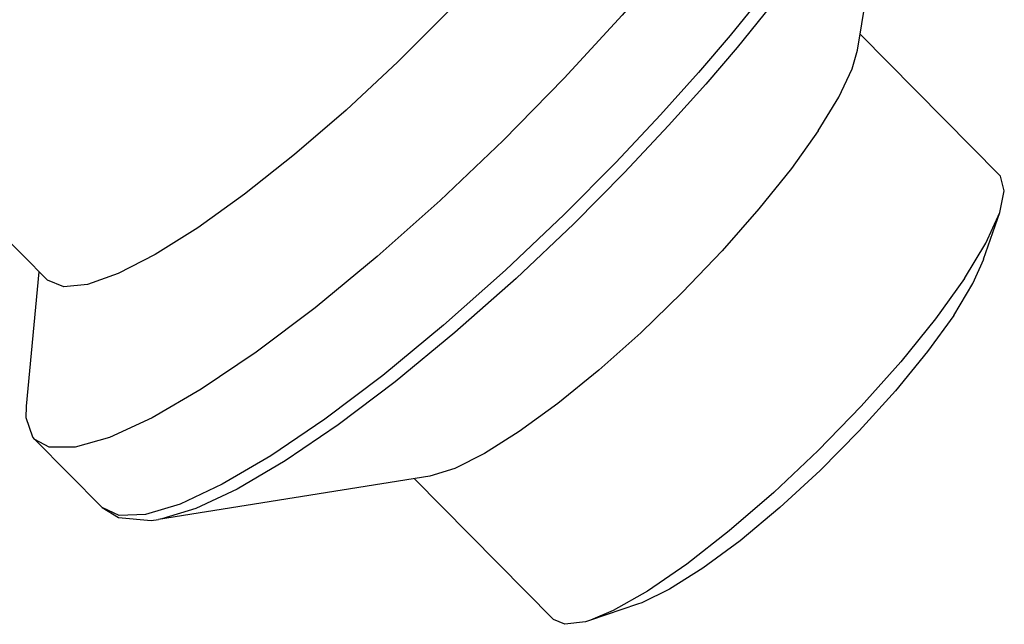
# Model space of a CAD drawing. Extents: x -51 to 75, y 17 to 113.
# Drawn here: x 69 to 71, y 41 to 41 of the extents above; entities that cross this region are included whole.
import ezdxf

# ---------------------------------------------------------------- set-up
doc = ezdxf.new("R2010")
doc.units = 0
doc.header["$LTSCALE"] = 2
doc.header["$MEASUREMENT"] = 0
doc.layers.get('0').update_dxf_attribs({"linetype": 'CONTINUOUS'})

msp = doc.modelspace()

# ---------------------------------------------------------------- linework, layer by layer
at = {"color": 7, "linetype": 'Continuous', "extrusion": (0.57735, -0.57735, 0.57735)}
for p, q in [((70.529, 41.3782, 70.0194), (70.5873, 41.7294, 70.3124)), ((69.4837, 41.0813, 70.7679), (68.9814, 41.589, 71.7779)), ((70.7122, 41.2169, 69.675), (70.5324, 41.3986, 70.0365)), ((70.6919, 41.1081, 69.5865), (70.7127, 41.1686, 69.6262)), ((69.4564, 40.9187, 70.6326), (69.473, 41.0921, 70.7894)), ((69.5541, 40.7879, 70.4041), (69.4673, 40.8756, 70.5787)), ((69.9772, 40.8284, 70.0214), (69.6269, 40.7724, 70.3159)), ((70.1367, 40.6434, 69.677), (69.9569, 40.8251, 70.0385)), ((69.6269, 40.7724, 70.3158), (69.6268, 40.7724, 70.3159)), ((70.2452, 40.6629, 69.5881), (70.1847, 40.6425, 69.6281))]:
    msp.add_line(p, q, dxfattribs=at)
at = {"color": 7, "linetype": 'Continuous', "extrusion": (0.57735, -0.57735, 0.57735), "elevation": 57.256}
for points in [[(79.238, 45.7585), (79.1504, 45.7325), (79.0527, 45.7119), (78.9475, 45.6972), (78.8372, 45.6888), (78.7245, 45.6869), (78.6124, 45.6915), (78.5034, 45.7026), (78.4003, 45.7198), (78.3057, 45.7428), (78.2219, 45.7709), (78.1509, 45.8035), (78.0944, 45.8397), (78.0539, 45.8788), (78.0304, 45.9196), (78.0242, 45.9548)], [(79.2373, 45.5448), (79.2096, 45.5357), (79.1745, 45.5253), (79.1323, 45.5145), (79.0833, 45.504), (79.0277, 45.4941), (78.9646, 45.4855), (78.8916, 45.4785), (78.8071, 45.474), (78.7125, 45.4734), (78.6083, 45.4781), (78.5014, 45.4891), (78.4003, 45.506), (78.3074, 45.5284), (78.2248, 45.5558), (78.1544, 45.5875), (78.0979, 45.6229), (78.0567, 45.6609), (78.0317, 45.7009), (78.0236, 45.7409)], [(79.2292, 45.5142), (79.2019, 45.5052), (79.1674, 45.495), (79.1259, 45.4844), (79.0776, 45.474), (79.0229, 45.4644), (78.9609, 45.4558), (78.8891, 45.4489), (78.8059, 45.4445), (78.7129, 45.4439), (78.6104, 45.4486), (78.5052, 45.4594), (78.4058, 45.476), (78.3144, 45.4981), (78.233, 45.525), (78.1638, 45.5562), (78.1082, 45.591), (78.0677, 45.6284), (78.0641, 45.6329)], [(78.8374, 45.9802), (78.7926, 45.9775), (78.7001, 45.9775), (78.6088, 45.9832), (78.5212, 45.9944), (78.4395, 46.0106), (78.3661, 46.0316), (78.3029, 46.0568), (78.2516, 46.0854), (78.2136, 46.1166), (78.1899, 46.1498), (78.1812, 46.1866)], [(79.0208, 45.2041), (79.0702, 45.2248), (79.1083, 45.2486), (79.1304, 45.2699)], [(79.0208, 45.2041), (78.9619, 45.1871), (78.8955, 45.1744), (78.8238, 45.1665), (78.7493, 45.1635), (78.6746, 45.1657), (78.6021, 45.173), (78.5343, 45.185), (78.4735, 45.2014), (78.4219, 45.2216), (78.3811, 45.245), (78.3514, 45.2723)], [(79.1121, 44.7883), (79.1358, 44.8151), (79.1457, 44.8443), (79.1458, 44.848)], [(79.0194, 44.7395), (79.0714, 44.7617), (79.1121, 44.7883)], [(78.9761, 44.6983), (79.0228, 44.7184), (79.0546, 44.7396)], [(79.0194, 44.7395), (78.9565, 44.7216), (78.8853, 44.7086), (78.8086, 44.701), (78.7291, 44.6991), (78.6501, 44.7029), (78.5745, 44.7124), (78.5053, 44.7271), (78.445, 44.7465), (78.3961, 44.7699), (78.3667, 44.7906)], [(78.9761, 44.6983), (78.9191, 44.6823), (78.8543, 44.671), (78.7844, 44.665), (78.7126, 44.6645), (78.6419, 44.6695), (78.5755, 44.6798), (78.5163, 44.695), (78.4668, 44.7144), (78.4292, 44.7372), (78.4239, 44.7415)], [(78.0242, 45.9548), (78.0245, 45.9613), (78.0362, 46.0027), (78.047, 46.0208)], [(78.0236, 45.7409), (78.0294, 45.6986), (78.0567, 45.6426), (78.0641, 45.6329)], [(78.3667, 44.7906), (78.3604, 44.7963), (78.3392, 44.8248), (78.3333, 44.8505)]]:
    msp.add_lwpolyline(points, dxfattribs=at)

doc.saveas('drawing.dxf')
